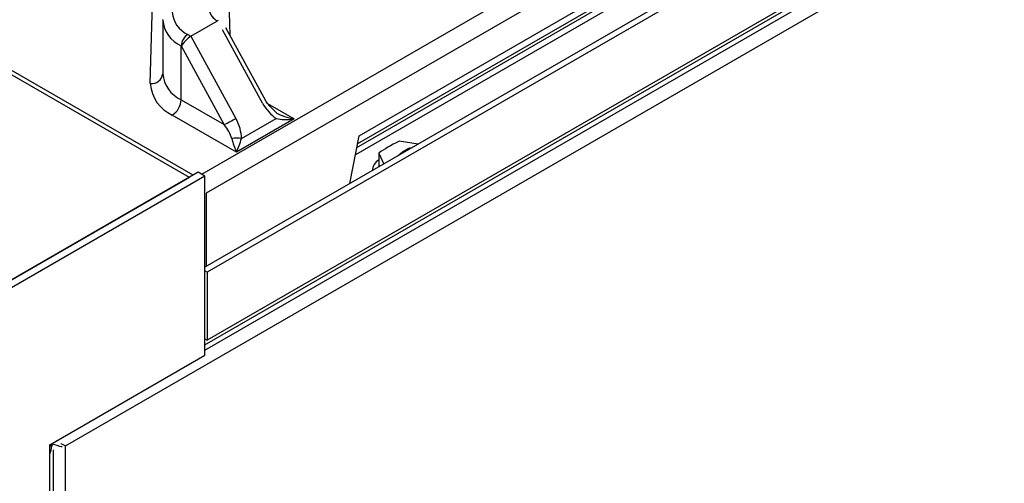
# Model space of a CAD drawing. Extents: x 45 to 213, y -271 to -40.
# Drawn here: x 182 to 191, y -230 to -226 of the extents above; entities that cross this region are included whole.
import ezdxf

# ---------------------------------------------------------------- set-up
doc = ezdxf.new("R2010")
doc.units = 0
doc.header["$MEASUREMENT"] = 0
doc.layers.add('Layer 1', color=7, linetype='Continuous')

# ---------------------------------------------------------------- blocks, each defined once
blk = doc.blocks.new('block 2773')
at = {"layer": 'Layer 1', "color": 7, "lineweight": 30, "true_color": 0xffffff}
blk.add_lwpolyline([(183.5571, -228.92), (208.1254, -214.737)], dxfattribs=at)
blk = doc.blocks.new('block 3327')
at = {"layer": 'Layer 1', "color": 7, "lineweight": 30, "true_color": 0xffffff}
blk.add_lwpolyline([(184.1191, -226.6644), (183.7491, -225.9878)], dxfattribs=at)
blk = doc.blocks.new('block 3328')
at = {"layer": 'Layer 1', "color": 7, "lineweight": 30, "true_color": 0xffffff}
blk.add_lwpolyline([(183.1675, -225.9202), (183.1675, -226.4168)], dxfattribs=at)
blk = doc.blocks.new('block 3329')
at = {"layer": 'Layer 1', "color": 7, "lineweight": 30, "true_color": 0xffffff}
blk.add_open_spline([(184.2167, -226.7745), (184.1422, -226.7019), (184.1307, -226.6832), (184.1191, -226.6644)], degree=3, dxfattribs=at)
blk = doc.blocks.new('block 3330')
at = {"layer": 'Layer 1', "color": 7, "lineweight": 30, "true_color": 0xffffff}
blk.add_lwpolyline([(183.7491, -225.9878), (183.7491, -225.9878)], dxfattribs=at)
blk = doc.blocks.new('block 3331')
at = {"layer": 'Layer 1', "color": 7, "lineweight": 30, "true_color": 0xffffff}
blk.add_lwpolyline([(183.7175, -225.9213), (183.7175, -225.9213)], dxfattribs=at)
blk = doc.blocks.new('block 3581')
at = {"layer": 'Layer 1', "color": 7, "lineweight": 30, "true_color": 0xffffff}
blk.add_lwpolyline([(182.1578, -237.5254), (182.1578, -229.889)], dxfattribs=at)
blk = doc.blocks.new('block 3583')
at = {"layer": 'Layer 1', "color": 7, "lineweight": 30, "true_color": 0xffffff}
blk.add_lwpolyline([(183.4476, -227.3516), (146.1687, -205.831)], dxfattribs=at)
blk = doc.blocks.new('block 3585')
at = {"layer": 'Layer 1', "color": 7, "lineweight": 30, "true_color": 0xffffff}
blk.add_lwpolyline([(193.7868, -221.9685), (184.9659, -227.0606)], dxfattribs=at)
blk = doc.blocks.new('block 3882')
at = {"layer": 'Layer 1', "color": 7, "lineweight": 30, "true_color": 0xffffff}
blk.add_lwpolyline([(183.5775, -228.246), (183.557, -228.2342)], dxfattribs=at)
blk = doc.blocks.new('block 3883')
at = {"layer": 'Layer 1', "color": 7, "lineweight": 30, "true_color": 0xffffff}
blk.add_lwpolyline([(183.5775, -228.246), (183.5775, -228.8749)], dxfattribs=at)
blk = doc.blocks.new('block 3884')
at = {"layer": 'Layer 1', "color": 7, "lineweight": 30, "true_color": 0xffffff}
blk.add_lwpolyline([(208.0967, -214.0347), (183.557, -228.2011)], dxfattribs=at)
blk = doc.blocks.new('block 3886')
at = {"layer": 'Layer 1', "color": 7, "lineweight": 30, "true_color": 0xffffff}
blk.add_lwpolyline([(208.1458, -214.063), (183.5775, -228.246)], dxfattribs=at)
blk = doc.blocks.new('block 3888')
at = {"layer": 'Layer 1', "color": 7, "lineweight": 30, "true_color": 0xffffff}
blk.add_lwpolyline([(208.1458, -214.6919), (183.5775, -228.8749)], dxfattribs=at)
blk = doc.blocks.new('block 3889')
at = {"layer": 'Layer 1', "color": 7, "lineweight": 30, "true_color": 0xffffff}
blk.add_lwpolyline([(183.5571, -228.92), (183.5571, -228.92)], dxfattribs=at)
blk = doc.blocks.new('block 3891')
at = {"layer": 'Layer 1', "color": 7, "lineweight": 30, "true_color": 0xffffff}
blk.add_lwpolyline([(193.7938, -222.0552), (184.9463, -227.1628)], dxfattribs=at)
blk = doc.blocks.new('block 6499')
at = {"layer": 'Layer 1', "color": 7, "lineweight": 30, "true_color": 0xffffff}
blk.add_lwpolyline([(195.5456, -220.6029), (183.5665, -227.5182)], dxfattribs=at)
blk = doc.blocks.new('block 6530')
at = {"layer": 'Layer 1', "color": 7, "lineweight": 30, "true_color": 0xffffff}
blk.add_lwpolyline([(183.0518, -226.5048), (183.1031, -224.6936)], dxfattribs=at)
blk = doc.blocks.new('block 6531')
at = {"layer": 'Layer 1', "color": 7, "lineweight": 30, "true_color": 0xffffff}
blk.add_open_spline([(183.0518, -226.5048), (183.0611, -226.6316), (183.1392, -226.7431), (183.2552, -226.795)], degree=3, dxfattribs=at)
blk = doc.blocks.new('block 6532')
at = {"layer": 'Layer 1', "color": 7, "lineweight": 30, "true_color": 0xffffff}
blk.add_lwpolyline([(183.8489, -227.1378), (183.2552, -226.795)], dxfattribs=at)
blk = doc.blocks.new('block 6533')
at = {"layer": 'Layer 1', "color": 7, "lineweight": 30, "true_color": 0xffffff}
blk.add_lwpolyline([(184.3812, -226.8305), (183.8489, -227.1378)], dxfattribs=at)
blk = doc.blocks.new('block 6538')
at = {"layer": 'Layer 1', "color": 7, "lineweight": 30, "true_color": 0xffffff}
blk.add_lwpolyline([(183.6787, -225.9221), (183.6729, -225.9249)], dxfattribs=at)
blk = doc.blocks.new('block 6539')
at = {"layer": 'Layer 1', "color": 7, "lineweight": 30, "true_color": 0xffffff}
blk.add_lwpolyline([(183.6787, -225.9221), (183.6787, -225.9221)], dxfattribs=at)
blk = doc.blocks.new('block 6540')
at = {"layer": 'Layer 1', "color": 7, "lineweight": 30, "true_color": 0xffffff}
blk.add_lwpolyline([(184.088, -226.684), (183.718, -226.0074)], dxfattribs=at)
blk = doc.blocks.new('block 6541')
at = {"layer": 'Layer 1', "color": 7, "lineweight": 30, "true_color": 0xffffff}
blk.add_open_spline([(184.088, -226.684), (184.1213, -226.7448), (184.1669, -226.7955), (184.2157, -226.8261)], degree=3, dxfattribs=at)
blk = doc.blocks.new('block 6542')
at = {"layer": 'Layer 1', "color": 7, "lineweight": 30, "true_color": 0xffffff}
blk.add_lwpolyline([(183.8941, -227.0118), (184.2157, -226.8261)], dxfattribs=at)
blk = doc.blocks.new('block 6543')
at = {"layer": 'Layer 1', "color": 7, "lineweight": 30, "true_color": 0xffffff}
blk.add_open_spline([(183.8941, -227.0118), (183.8941, -226.953), (183.8756, -226.8866), (183.8424, -226.8259)], degree=3, dxfattribs=at)
blk = doc.blocks.new('block 6544')
at = {"layer": 'Layer 1', "color": 7, "lineweight": 30, "true_color": 0xffffff}
blk.add_lwpolyline([(183.4272, -226.0667), (183.8424, -226.8259)], dxfattribs=at)
blk = doc.blocks.new('block 6545')
at = {"layer": 'Layer 1', "color": 7, "lineweight": 30, "true_color": 0xffffff}
blk.add_lwpolyline([(183.4272, -226.0667), (183.6729, -225.9249)], dxfattribs=at)
blk = doc.blocks.new('block 6547')
at = {"layer": 'Layer 1', "color": 7, "lineweight": 30, "true_color": 0xffffff}
blk.add_lwpolyline([(184.9801, -226.9871), (194.0703, -221.7394)], dxfattribs=at)
blk = doc.blocks.new('block 6548')
at = {"layer": 'Layer 1', "color": 7, "lineweight": 30, "true_color": 0xffffff}
blk.add_lwpolyline([(184.8951, -227.4286), (184.9801, -226.9871)], dxfattribs=at)
blk = doc.blocks.new('block 6549')
at = {"layer": 'Layer 1', "color": 7, "lineweight": 30, "true_color": 0xffffff}
blk.add_lwpolyline([(183.7358, -226.8834), (183.3389, -226.1576)], dxfattribs=at)
blk = doc.blocks.new('block 6550')
at = {"layer": 'Layer 1', "color": 7, "lineweight": 30, "true_color": 0xffffff}
blk.add_open_spline([(183.4272, -226.0667), (183.3933, -226.0863), (183.3537, -226.127), (183.3389, -226.1576)], degree=3, dxfattribs=at)
blk = doc.blocks.new('block 6551')
at = {"layer": 'Layer 1', "color": 7, "lineweight": 30, "true_color": 0xffffff}
blk.add_open_spline([(183.7358, -226.8834), (183.7719, -226.8652), (183.8074, -226.846), (183.8424, -226.8259)], degree=3, dxfattribs=at)
blk = doc.blocks.new('block 6552')
at = {"layer": 'Layer 1', "color": 7, "lineweight": 30, "true_color": 0xffffff}
blk.add_lwpolyline([(183.3371, -226.6532), (183.7358, -226.8834)], dxfattribs=at)
blk = doc.blocks.new('block 6553')
at = {"layer": 'Layer 1', "color": 7, "lineweight": 30, "true_color": 0xffffff}
blk.add_lwpolyline([(183.3371, -226.6532), (183.3371, -226.1566)], dxfattribs=at)
blk = doc.blocks.new('block 6554')
at = {"layer": 'Layer 1', "color": 7, "lineweight": 30, "true_color": 0xffffff}
blk.add_lwpolyline([(183.3389, -226.1576), (183.3371, -226.1566)], dxfattribs=at)
blk = doc.blocks.new('block 6555')
at = {"layer": 'Layer 1', "color": 7, "lineweight": 30, "true_color": 0xffffff}
blk.add_open_spline([(183.2552, -226.795), (183.3039, -226.7639), (183.3345, -226.711), (183.3371, -226.6532)], degree=3, dxfattribs=at)
blk = doc.blocks.new('block 6556')
at = {"layer": 'Layer 1', "color": 7, "lineweight": 30, "true_color": 0xffffff}
blk.add_open_spline([(183.8038, -227.0118), (183.7933, -226.9722), (183.769, -226.9263), (183.7358, -226.8834)], degree=3, dxfattribs=at)
blk = doc.blocks.new('block 6557')
at = {"layer": 'Layer 1', "color": 7, "lineweight": 30, "true_color": 0xffffff}
blk.add_open_spline([(183.8038, -227.0118), (183.8154, -227.0558), (183.8318, -227.1015), (183.8489, -227.1378)], degree=3, dxfattribs=at)
blk = doc.blocks.new('block 6558')
at = {"layer": 'Layer 1', "color": 7, "lineweight": 30, "true_color": 0xffffff}
blk.add_open_spline([(183.8941, -227.0118), (183.8642, -227.0067), (183.8337, -227.0067), (183.8038, -227.0118)], degree=3, dxfattribs=at)
blk = doc.blocks.new('block 6559')
at = {"layer": 'Layer 1', "color": 7, "lineweight": 30, "true_color": 0xffffff}
blk.add_open_spline([(183.8489, -227.1378), (183.8661, -227.1015), (183.8824, -227.0558), (183.8941, -227.0118)], degree=3, dxfattribs=at)
blk = doc.blocks.new('block 6560')
at = {"layer": 'Layer 1', "color": 7, "lineweight": 30, "true_color": 0xffffff}
blk.add_open_spline([(184.2157, -226.8261), (184.2584, -226.8388), (184.3184, -226.8404), (184.3812, -226.8305)], degree=3, dxfattribs=at)
blk = doc.blocks.new('block 6561')
at = {"layer": 'Layer 1', "color": 7, "lineweight": 30, "true_color": 0xffffff}
blk.add_open_spline([(183.3985, -226.0502), (183.362, -226.0735), (183.3391, -226.1132), (183.3371, -226.1566)], degree=3, dxfattribs=at)
blk = doc.blocks.new('block 6562')
at = {"layer": 'Layer 1', "color": 7, "lineweight": 30, "true_color": 0xffffff}
blk.add_lwpolyline([(183.3985, -226.0502), (183.4272, -226.0667)], dxfattribs=at)
blk = doc.blocks.new('block 6563')
at = {"layer": 'Layer 1', "color": 7, "lineweight": 30, "true_color": 0xffffff}
blk.add_open_spline([(183.1676, -225.9147), (183.1753, -226.0204), (183.2404, -226.1132), (183.3371, -226.1566)], degree=3, dxfattribs=at)
blk = doc.blocks.new('block 6564')
at = {"layer": 'Layer 1', "color": 7, "lineweight": 30, "true_color": 0xffffff}
blk.add_lwpolyline([(183.1676, -225.9147), (183.1676, -225.9131)], dxfattribs=at)
blk = doc.blocks.new('block 6565')
at = {"layer": 'Layer 1', "color": 7, "lineweight": 30, "true_color": 0xffffff}
blk.add_open_spline([(183.2544, -225.8446), (183.261, -225.9344), (183.3164, -226.0133), (183.3985, -226.0502)], degree=3, dxfattribs=at)
blk = doc.blocks.new('block 6569')
at = {"layer": 'Layer 1', "color": 7, "lineweight": 30, "true_color": 0xffffff}
blk.add_open_spline([(183.5966, -225.8211), (183.6024, -225.8665), (183.6312, -225.9058), (183.6729, -225.9249)], degree=3, dxfattribs=at)
blk = doc.blocks.new('block 6570')
at = {"layer": 'Layer 1', "color": 7, "lineweight": 30, "true_color": 0xffffff}
blk.add_open_spline([(183.1676, -226.4113), (183.1753, -226.517), (183.2404, -226.6099), (183.3371, -226.6532)], degree=3, dxfattribs=at)
blk = doc.blocks.new('block 6571')
at = {"layer": 'Layer 1', "color": 7, "lineweight": 30, "true_color": 0xffffff}
blk.add_lwpolyline([(184.2157, -226.8261), (184.2157, -226.8261)], dxfattribs=at)
blk = doc.blocks.new('block 6572')
at = {"layer": 'Layer 1', "color": 7, "lineweight": 30, "true_color": 0xffffff}
blk.add_lwpolyline([(183.6787, -225.9221), (183.6787, -225.9221)], dxfattribs=at)
blk = doc.blocks.new('block 6573')
at = {"layer": 'Layer 1', "color": 7, "lineweight": 30, "true_color": 0xffffff}
blk.add_open_spline([(184.2157, -226.774), (184.2584, -226.8001), (184.3184, -226.8206), (184.3812, -226.8305)], degree=3, dxfattribs=at)
blk = doc.blocks.new('block 7877')
at = {"layer": 'Layer 1', "color": 7, "lineweight": 30, "true_color": 0xffffff}
blk.add_lwpolyline([(183.557, -227.3594), (178.9095, -230.0424)], dxfattribs=at)
blk = doc.blocks.new('block 7878')
at = {"layer": 'Layer 1', "color": 7, "lineweight": 30, "true_color": 0xffffff}
blk.add_lwpolyline([(183.557, -229.0144), (183.557, -227.3594)], dxfattribs=at)
blk = doc.blocks.new('block 7879')
at = {"layer": 'Layer 1', "color": 7, "lineweight": 30, "true_color": 0xffffff}
blk.add_lwpolyline([(182.1239, -229.8417), (183.557, -229.0144)], dxfattribs=at)
blk = doc.blocks.new('block 7880')
at = {"layer": 'Layer 1', "color": 7, "lineweight": 30, "true_color": 0xffffff}
blk.add_lwpolyline([(182.1239, -229.9363), (182.1239, -229.8417)], dxfattribs=at)
blk = doc.blocks.new('block 7881')
at = {"layer": 'Layer 1', "color": 7, "lineweight": 30, "true_color": 0xffffff}
blk.add_lwpolyline([(182.1239, -237.5727), (182.1239, -229.9363)], dxfattribs=at)
blk = doc.blocks.new('block 7891')
at = {"layer": 'Layer 1', "color": 7, "lineweight": 30, "true_color": 0xffffff}
blk.add_lwpolyline([(183.557, -227.3594), (183.4956, -227.324)], dxfattribs=at)
blk = doc.blocks.new('block 7892')
at = {"layer": 'Layer 1', "color": 7, "lineweight": 30, "true_color": 0xffffff}
blk.add_lwpolyline([(183.4956, -227.324), (178.8481, -230.0069)], dxfattribs=at)
blk = doc.blocks.new('block 7903')
at = {"layer": 'Layer 1', "color": 7, "lineweight": 30, "true_color": 0xffffff}
blk.add_open_spline([(182.1239, -229.9363), (182.1481, -229.8575), (182.1374, -229.8468), (182.1239, -229.8417)], degree=3, dxfattribs=at)
blk = doc.blocks.new('block 7907')
at = {"layer": 'Layer 1', "color": 7, "lineweight": 30, "true_color": 0xffffff}
blk.add_lwpolyline([(183.4137, -227.3712), (146.1108, -205.8367)], dxfattribs=at)
blk = doc.blocks.new('block 7908')
at = {"layer": 'Layer 1', "color": 7, "lineweight": 30, "true_color": 0xffffff}
blk.add_lwpolyline([(183.4137, -227.3712), (178.8481, -230.0069)], dxfattribs=at)
blk = doc.blocks.new('block 7915')
at = {"layer": 'Layer 1', "color": 7, "lineweight": 30, "true_color": 0xffffff}
blk.add_lwpolyline([(182.2672, -229.8535), (182.2672, -229.8535)], dxfattribs=at)
blk = doc.blocks.new('block 7917')
at = {"layer": 'Layer 1', "color": 7, "lineweight": 30, "true_color": 0xffffff}
blk.add_lwpolyline([(182.2672, -229.8535), (210.7255, -213.4249)], dxfattribs=at)
blk = doc.blocks.new('block 7918')
at = {"layer": 'Layer 1', "color": 7, "lineweight": 30, "true_color": 0xffffff}
blk.add_lwpolyline([(182.2262, -229.8299), (182.2672, -229.8535)], dxfattribs=at)
blk = doc.blocks.new('block 7919')
at = {"layer": 'Layer 1', "color": 7, "lineweight": 30, "true_color": 0xffffff}
blk.add_lwpolyline([(182.2262, -229.8299), (182.2262, -229.8299)], dxfattribs=at)
blk = doc.blocks.new('block 7920')
at = {"layer": 'Layer 1', "color": 7, "lineweight": 30, "true_color": 0xffffff}
blk.add_lwpolyline([(182.1853, -229.8096), (182.1853, -229.8096)], dxfattribs=at)
blk = doc.blocks.new('block 7921')
at = {"layer": 'Layer 1', "color": 7, "lineweight": 30, "true_color": 0xffffff}
blk.add_open_spline([(182.1443, -229.8332), (182.2156, -229.8569), (182.2273, -229.8578), (182.2377, -229.8574)], degree=3, dxfattribs=at)
blk = doc.blocks.new('block 7923')
at = {"layer": 'Layer 1', "color": 7, "lineweight": 30, "true_color": 0xffffff}
blk.add_lwpolyline([(182.2672, -265.2695), (182.2672, -229.8535)], dxfattribs=at)
blk = doc.blocks.new('block 7924')
at = {"layer": 'Layer 1', "color": 7, "lineweight": 30, "true_color": 0xffffff}
blk.add_lwpolyline([(182.1443, -229.8332), (182.1414, -229.8316)], dxfattribs=at)
blk = doc.blocks.new('block 7925')
at = {"layer": 'Layer 1', "color": 7, "lineweight": 30, "true_color": 0xffffff}
blk.add_lwpolyline([(182.1853, -229.8096), (182.1824, -229.8079)], dxfattribs=at)
blk = doc.blocks.new('block 8000')
at = {"layer": 'Layer 1', "color": 7, "lineweight": 30, "true_color": 0xffffff}
blk.add_lwpolyline([(185.1618, -227.1471), (185.2085, -227.2477)], dxfattribs=at)
blk = doc.blocks.new('block 8001')
at = {"layer": 'Layer 1', "color": 7, "lineweight": 30, "true_color": 0xffffff}
blk.add_open_spline([(185.3509, -227.0379), (185.2715, -227.074), (185.2166, -227.1105), (185.1618, -227.1471)], degree=3, dxfattribs=at)
blk = doc.blocks.new('block 8002')
at = {"layer": 'Layer 1', "color": 7, "lineweight": 30, "true_color": 0xffffff}
blk.add_lwpolyline([(185.5252, -227.0649), (185.3509, -227.0379)], dxfattribs=at)
blk = doc.blocks.new('block 8003')
at = {"layer": 'Layer 1', "color": 7, "lineweight": 30, "true_color": 0xffffff}
blk.add_open_spline([(185.3359, -227.1741), (185.4201, -227.0947), (185.4563, -227.0988), (185.4563, -227.0988)], degree=3, dxfattribs=at)
blk = doc.blocks.new('block 8004')
at = {"layer": 'Layer 1', "color": 7, "lineweight": 30, "true_color": 0xffffff}
blk.add_open_spline([(185.1618, -227.2072), (185.1285, -227.2315), (185.1067, -227.2684), (185.1018, -227.3093)], degree=3, dxfattribs=at)
blk = doc.blocks.new('block 8005')
at = {"layer": 'Layer 1', "color": 7, "lineweight": 30, "true_color": 0xffffff}
blk.add_lwpolyline([(185.1618, -227.1471), (185.1618, -227.2747)], dxfattribs=at)
blk = doc.blocks.new('block 8064')
at = {"layer": 'Layer 1', "color": 8, "lineweight": 30, "true_color": 0x808080}
blk.add_lwpolyline([(183.557, -228.8631), (183.5775, -228.8749)], dxfattribs=at)
blk = doc.blocks.new('block 8758')
at = {"layer": 'Layer 1', "color": 8, "lineweight": 30, "true_color": 0x808080}
blk.add_lwpolyline([(183.5665, -227.5182), (183.5665, -227.5182)], dxfattribs=at)
blk = doc.blocks.new('block 8759')
at = {"layer": 'Layer 1', "color": 8, "lineweight": 30, "true_color": 0x808080}
blk.add_lwpolyline([(183.557, -227.5239), (183.557, -227.5239)], dxfattribs=at)
blk = doc.blocks.new('block 8760')
at = {"layer": 'Layer 1', "color": 8, "lineweight": 30, "true_color": 0x808080}
blk.add_lwpolyline([(183.5665, -227.5182), (183.5665, -228.1956)], dxfattribs=at)
blk = doc.blocks.new('block 8761')
at = {"layer": 'Layer 1', "color": 8, "lineweight": 30, "true_color": 0x808080}
blk.add_lwpolyline([(183.527, -227.3421), (195.4642, -220.4509)], dxfattribs=at)
blk = doc.blocks.new('block 8779')
at = {"layer": 'Layer 1', "color": 8, "lineweight": 30, "true_color": 0x808080}
blk.add_lwpolyline([(184.1353, -226.6885), (184.3812, -226.8305)], dxfattribs=at)
blk = doc.blocks.new('block 8780')
at = {"layer": 'Layer 1', "color": 8, "lineweight": 30, "true_color": 0x808080}
blk.add_lwpolyline([(183.7464, -224.6936), (183.7867, -226.0566)], dxfattribs=at)
blk = doc.blocks.new('block 8782')
at = {"layer": 'Layer 1', "color": 8, "lineweight": 30, "true_color": 0x808080}
blk.add_lwpolyline([(183.718, -226.0074), (183.718, -226.0074)], dxfattribs=at)
blk = doc.blocks.new('block 8783')
at = {"layer": 'Layer 1', "color": 8, "lineweight": 30, "true_color": 0x808080}
blk.add_lwpolyline([(184.088, -226.684), (184.088, -226.684)], dxfattribs=at)
blk = doc.blocks.new('block 8787')
at = {"layer": 'Layer 1', "color": 8, "lineweight": 30, "true_color": 0x808080}
blk.add_open_spline([(183.0518, -226.5048), (183.1087, -226.5106), (183.1599, -226.4702), (183.1675, -226.4135)], degree=3, dxfattribs=at)
blk = doc.blocks.new('block 9085')
at = {"layer": 'Layer 1', "color": 8, "lineweight": 30, "true_color": 0x808080}
blk.add_lwpolyline([(183.557, -228.9671), (208.2344, -214.7211)], dxfattribs=at)
blk = doc.blocks.new('block 9087')
at = {"layer": 'Layer 1', "color": 8, "lineweight": 30, "true_color": 0x808080}
blk.add_lwpolyline([(182.1443, -229.8577), (182.1443, -229.8332)], dxfattribs=at)
blk = doc.blocks.new('block 9088')
at = {"layer": 'Layer 1', "color": 8, "lineweight": 30, "true_color": 0x808080}
blk.add_lwpolyline([(184.9596, -227.0937), (193.7919, -221.9949)], dxfattribs=at)

msp = doc.modelspace()

# ---------------------------------------------------------------- block references
at = {"layer": 'Layer 1'}
for name in ['block 3583', 'block 7907', 'block 7917', 'block 3884', 'block 3886', 'block 9085', 'block 2773', 'block 3888', 'block 8761', 'block 6499', 'block 6547', 'block 9088', 'block 3585', 'block 3891', 'block 6530', 'block 8780', 'block 6565', 'block 6569', 'block 3328', 'block 6564', 'block 6563', 'block 6545', 'block 6538', 'block 6539', 'block 6572', 'block 3331', 'block 6540', 'block 8782', 'block 3327', 'block 3330', 'block 6561', 'block 6550', 'block 6562', 'block 6544', 'block 6553', 'block 6554', 'block 6549', 'block 8787', 'block 6570', 'block 6531', 'block 6555', 'block 6552', 'block 3329', 'block 6541', 'block 8783', 'block 8779', 'block 6532', 'block 6551', 'block 6543', 'block 6533', 'block 6542', 'block 6573', 'block 6560', 'block 6571', 'block 6556', 'block 6558', 'block 6557', 'block 6559', 'block 6548', 'block 8001', 'block 8003', 'block 8002', 'block 8004', 'block 8000', 'block 8005', 'block 7892', 'block 7908', 'block 7877', 'block 7891', 'block 7878', 'block 8759', 'block 8758', 'block 8760', 'block 3882', 'block 3883', 'block 8064', 'block 3889', 'block 7879', 'block 7880', 'block 7903', 'block 7924', 'block 7921', 'block 9087', 'block 7925', 'block 7920', 'block 7918', 'block 7919', 'block 7881', 'block 3581', 'block 7915', 'block 7923']:
    msp.add_blockref(name, (0, 0), dxfattribs=at)

doc.saveas('drawing.dxf')
